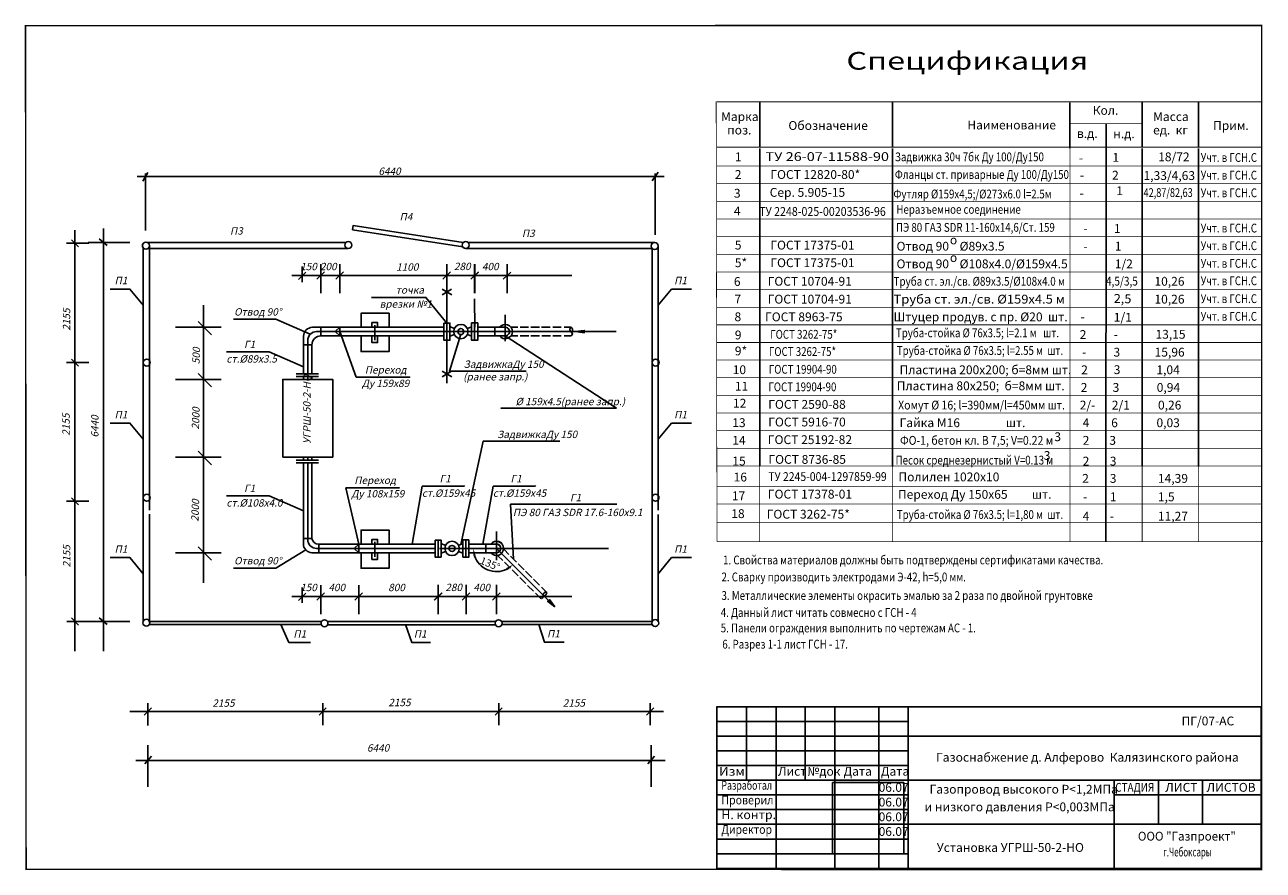
# Model space of a CAD drawing. Units: millimetres. Extents: x 736 to 1227, y 104 to 665.
# Drawn here: x 806 to 1227, y 377 to 665 of the extents above; entities that cross this region are included whole.
import ezdxf
from ezdxf.enums import TextEntityAlignment as Align

# ---------------------------------------------------------------- set-up
doc = ezdxf.new("R2010")
doc.units = ezdxf.units.MM
doc.layers.add('Text', color=15, linetype='Continuous')
doc.layers.add('Слой2', color=7, linetype='Continuous')
doc.styles.add('к1', font='isocpeur.ttf', dxfattribs={"oblique": 15})
doc.dimstyles.new('ISO-25', dxfattribs={"dimtxt": 2.5, "dimasz": 2.5, "dimexe": 1.25, "dimexo": 0.625, "dimtad": 1, "dimtxsty": 'Standard', "dimcen": 2.5, "dimadec": 0, "dimazin": 0, "dimtfac": 1, "dimtmove": 0, "dimatfit": 3, "dimfxl": 1, "dimarcsym": 0})
picture_1 = doc.add_image_def('image1.jpg', size_in_pixel=(354, 354))

# ---------------------------------------------------------------- blocks, each defined once
blk = doc.blocks.new('*D11')
at = {"color": 0, "lineweight": -2}
blk.add_line((946.75, 486.88), (959.54, 486.88), dxfattribs=at)
blk.add_arc((966.16, 486.88), 7.87, 198.2693, 296.7307, dxfattribs=at)
at = {"color": 0}
for points in [[(958.27, 484.35), (959.1, 484.48), (958.29, 486.88)], [(969.46, 480.19), (969.95, 479.51), (971.73, 481.32)]]:
    blk.add_solid(points, dxfattribs=at)
at = {"layer": 'Defpoints', "color": 0}
for p in [(945.3, 486.88), (946.12, 486.88), (966.16, 486.89), (960.59, 481.32), (985.87, 467.17)]:
    blk.add_point(p, dxfattribs=at)
at = {"color": 0, "insert": (963.87, 481.34), "char_height": 2.5, "attachment_point": 5, "rotation": 337.5}
blk.add_mtext('135°', dxfattribs=at)

msp = doc.modelspace()

# ---------------------------------------------------------------- hatches: boundary and pattern name
h = msp.add_hatch(color=3)
h.paths.add_polyline_path([(996.006, 560.199), (995.719, 560.627), (992.954, 560.627)])
h.paths.add_polyline_path([(992.953, 560.627), (992.954, 560.627), (995.719, 560.627), (996.006, 561.045)])
h = msp.add_hatch(color=3)
h.paths.add_polyline_path([(984.143, 469.508), (984.042, 469.003), (985.998, 467.048)])
h.paths.add_polyline_path([(985.998, 467.047), (985.998, 467.048), (984.042, 469.003), (983.544, 468.91)])

# ---------------------------------------------------------------- linework, layer by layer
for p, q in [((1055.592, 638.74), (1055.592, 623.331)), ((1100.688, 638.74), (1100.688, 623.331)), ((1160.99, 638.377), (1160.99, 622.968)), ((1185.548, 638.74), (1185.548, 623.331)), ((1204.702, 638.74), (1204.702, 623.331)), ((1173.272, 631.342), (1173.183, 489.144)), ((1055.592, 622.914), (1055.592, 515.103)), ((1100.688, 622.914), (1100.688, 514.766)), ((1185.548, 622.914), (1185.548, 514.926)), ((1204.702, 622.914), (1204.702, 514.79))]:
    msp.add_line(p, q)
at = {"color": 3}
for p, q in [((846.161, 462.149), (846.161, 589.024)), ((857.15, 562.068), (872.56, 562.068)), ((906.453, 559.151), (906.453, 562.068)), ((912.918, 562.068), (912.918, 559.151)), ((918.538, 545.086), (912.918, 560.609)), ((903.453, 556.151), (900.605, 556.151)), ((1006.981, 534.539), (969.14, 559.168)), ((857.15, 544.374), (872.56, 544.374)), ((857.15, 517.936), (872.56, 517.936)), ((914.955, 507.536), (919.344, 488.343)), ((940.914, 508.096), (937.454, 488.343)), ((965.036, 508.103), (961.575, 488.35)), ((905.781, 488.343), (905.766, 485.426)), ((919.344, 488.343), (919.344, 485.426)), ((857.15, 485.426), (872.56, 485.426)), ((966.155, 486.89), (985.874, 467.171))]:
    msp.add_line(p, q, dxfattribs=at)
at = {"color": 5}
msp.add_line((1019.028, 462.021), (1019.028, 588.896), dxfattribs=at)
at = {"color": 7}
for p, q in [((1041.08, 433.073), (1226.08, 433.073)), ((1041.08, 378.059), (1041.08, 433.059)), ((1051.08, 408.073), (1051.08, 433.059)), ((1061.13, 378.125), (1061.13, 433.073)), ((1071.08, 408.073), (1071.08, 433.073)), ((1081.08, 378.125), (1081.08, 433.073)), ((1096.08, 378.125), (1096.08, 433.073)), ((1106.08, 378.125), (1106.08, 433.073)), ((1041.08, 428.073), (1106.08, 428.073)), ((1041.08, 423.073), (1106.08, 423.073)), ((1041.08, 418.073), (1106.08, 418.073)), ((1041.08, 413.073), (1106.08, 413.073)), ((1176.08, 408.073), (1176.08, 378.125)), ((1191.08, 408.073), (1191.08, 393.073)), ((1206.03, 408.073), (1206.03, 393.073)), ((1041.08, 403.073), (1106.08, 403.073)), ((1176.08, 403.073), (1226.08, 403.073)), ((1041.08, 398.073), (1106.08, 398.073)), ((1041.08, 393.073), (1106.08, 393.073)), ((1041.08, 388.073), (1106.08, 388.073)), ((1041.08, 383.073), (1106.08, 383.073)), ((1226.08, 378.059), (1041.08, 378.059)), ((1041.178, 378.044), (1226.178, 378.044))]:
    msp.add_line(p, q, dxfattribs=at)
at = {"const_width": 0.5}
msp.add_lwpolyline([(806.34, 377.78), (1226.134, 377.706), (1226.134, 664.706), (806.134, 664.643)], close=True, dxfattribs=at)
at = {"const_width": 0.243}
for points in [[(1040.794, 638.949), (1041.08, 489.144)], [(1041.08, 638.74), (1226.08, 638.74)], [(1055.592, 638.74), (1055.592, 623.331)], [(1100.688, 638.74), (1100.688, 623.331)], [(1160.991, 638.558), (1160.991, 623.149)], [(1185.548, 638.74), (1185.548, 623.331)], [(1204.702, 638.74), (1204.702, 623.331)], [(1226.08, 638.74), (1226.202, 514.819)], [(1185.548, 631.342), (1160.997, 631.342)], [(1173.188, 631.228), (1173.183, 489.144)], [(1041.08, 623.331), (1226.08, 623.331)], [(1055.592, 622.914), (1055.592, 489.144)], [(1100.688, 622.914), (1100.688, 489.144)], [(1161.022, 622.914), (1161.022, 489.144)], [(1185.548, 622.914), (1185.548, 489.144)], [(1204.702, 622.914), (1204.702, 489.144)], [(1041.08, 616.914), (1226.08, 616.914)], [(1041.08, 610.914), (1226.08, 610.914)], [(1041.08, 604.914), (1226.08, 604.914)], [(1041.08, 598.914), (1226.08, 598.914)], [(1041.08, 592.914), (1226.08, 592.914)], [(1041.08, 586.914), (1226.08, 586.914)], [(1041.08, 580.914), (1226.08, 580.914)], [(1041.08, 574.914), (1226.08, 574.914)], [(1041.08, 568.914), (1226.08, 568.914)], [(1041.08, 562.914), (1226.08, 562.914)], [(1041.08, 556.914), (1226.08, 556.914)], [(1041.08, 550.914), (1226.08, 550.914)], [(1041.08, 544.914), (1226.08, 544.914)], [(1041.08, 538.914), (1226.08, 538.914)], [(1041.08, 532.914), (1226.08, 532.914)], [(1041.08, 526.914), (1226.08, 526.914)], [(1041.08, 520.914), (1226.08, 520.914)], [(1041.08, 514.914), (1226.134, 514.914)], [(1041.08, 507.86), (1226.08, 507.86)], [(1040.922, 501.994), (1225.922, 501.994)], [(1041.239, 495.724), (1226.239, 495.724)], [(1041.08, 489.144), (1226.555, 489.144)]]:
    msp.add_lwpolyline(points, dxfattribs=at)
at = {"color": 3}
for points in [[(845.95, 611.792), (847.727, 614.686)], [(1019.028, 611.903), (1021.109, 614.8)], [(1023.105, 613.311), (844.119, 613.311)], [(846.878, 595.005), (846.878, 614.349)], [(1020.094, 593.514), (1020.094, 614.34)], [(822.945, 595.149), (822.945, 451.965)], [(832.628, 451.965), (832.628, 595.679)], [(917.214, 595.17), (917.442, 596.661), (954.889, 590.883)], [(917.214, 595.17), (954.697, 589.458)], [(820.11, 590.65), (827.666, 590.65)], [(824.17, 589.43), (821.721, 591.839)], [(827.413, 590.912), (841.62, 590.912)], [(833.843, 589.877), (831.149, 592.151)], [(915.01, 590.912), (847.541, 590.912)], [(848.242, 533.464), (848.242, 589.848)], [(954.92, 590.912), (954.889, 590.912), (954.889, 590.883)], [(1019.741, 590.912), (956.513, 590.912)], [(1021.109, 531.829), (1021.109, 589.72)], [(847.727, 588.881), (847.727, 588.881), (915.746, 588.881)], [(955.717, 588.869), (955.717, 588.869), (1019.028, 588.881)], [(1019.028, 588.881), (1019.028, 462.044), (967.927, 462.044)], [(846.161, 583.668), (846.161, 573.762)], [(898.911, 578.359), (901.373, 580.78)], [(900.181, 582.74), (900.181, 577.475)], [(905.148, 578.452), (907.759, 580.909)], [(906.453, 583.576), (906.453, 573.67)], [(911.613, 578.452), (914.223, 580.909)], [(912.899, 583.576), (912.899, 573.67)], [(947.937, 578.452), (950.548, 580.909)], [(947.956, 578.452), (950.567, 580.909)], [(949.261, 583.594), (949.261, 573.688)], [(949.261, 583.576), (949.261, 573.67)], [(957.418, 578.415), (960.028, 580.873)], [(957.456, 578.452), (960.067, 580.909)], [(958.742, 583.557), (958.742, 573.651)], [(958.781, 583.594), (958.781, 573.688)], [(968.435, 578.415), (971.045, 580.873)], [(969.759, 583.557), (969.759, 573.651)], [(1019.028, 583.539), (1019.028, 573.634)], [(896.664, 579.662), (991.708, 579.662)], [(949.303, 576.71), (949.303, 543.044)], [(846.161, 569.642), (841.628, 575.1), (834.896, 575.1)], [(947.66, 575.029), (950.954, 573.095)], [(947.673, 573.068), (950.871, 575.043)], [(1021.109, 569.642), (1025.643, 575.1), (1032.374, 575.1)], [(866.622, 475.159), (866.622, 569.576)], [(949.303, 557.76), (949.303, 563.492), (942.18, 572.226), (923.725, 572.226)], [(958.749, 562.086), (958.742, 571.794)], [(864.798, 564.101), (869.29, 559.497)], [(902.908, 559.731), (891.202, 564.798), (876.784, 564.798)], [(929.65, 562.068), (929.65, 566.861), (920.162, 566.861), (920.162, 562.068)], [(969.146, 566.31), (969.146, 557.316)], [(912.918, 562.068), (911.33, 560.609), (912.918, 559.151)], [(925.769, 562.068), (925.769, 563.679), (923.839, 563.679), (923.839, 562.068)], [(924.8, 562.835), (924.8, 557.751)], [(941.522, 562.086), (948.284, 562.086), (948.284, 559.168), (941.522, 559.168)], [(949.303, 563.492), (949.303, 557.663)], [(954.004, 559.734), (950.192, 547.183), (976.265, 547.183)], [(950.316, 562.32), (951.83, 561.635)], [(956.275, 561.659), (957.72, 562.286)], [(958.742, 563.586), (958.742, 557.682)], [(959.765, 562.086), (969.14, 562.086), (969.14, 559.168), (959.765, 559.168)], [(959.765, 562.068), (964.474, 562.068)], [(965.556, 562.086), (965.556, 559.168)], [(971.071, 562.086), (973.399, 562.086)], [(974.19, 562.086), (977.034, 562.086)], [(977.848, 562.086), (980.823, 562.086)], [(981.435, 562.086), (984.417, 562.086)], [(985.274, 562.086), (988.12, 562.086)], [(989.104, 562.086), (991.523, 562.086)], [(992.953, 560.627), (996.006, 561.045), (995.719, 560.627)], [(992.954, 560.627), (996.006, 560.199), (995.719, 560.627)], [(920.162, 559.151), (920.162, 553.847), (929.65, 553.847), (929.65, 559.151)], [(923.839, 559.151), (923.839, 556.889), (925.769, 556.889), (925.769, 559.151)], [(950.316, 559.014), (951.841, 559.595)], [(956.273, 559.591), (957.72, 559.045)], [(964.474, 559.151), (959.765, 559.151)], [(973.396, 559.168), (971.073, 559.168)], [(977.097, 559.168), (974.211, 559.168)], [(980.756, 559.168), (977.879, 559.168)], [(984.493, 559.168), (981.521, 559.168)], [(988.106, 559.168), (985.322, 559.168)], [(991.523, 559.168), (989.104, 559.168)], [(824.17, 548.853), (821.721, 551.262)], [(900.605, 548.671), (888.899, 553.739), (874.481, 553.739)], [(820.11, 550.073), (827.666, 550.073)], [(947.66, 547.164), (950.954, 545.23)], [(947.673, 545.202), (950.871, 547.177)], [(864.798, 546.407), (869.29, 541.803)], [(898.11, 546.247), (905.694, 546.247)], [(898.11, 545.348), (905.694, 545.348)], [(900.605, 544.374), (900.605, 545.348)], [(902.029, 544.374), (902.029, 545.348)], [(903.453, 545.348), (903.453, 544.374)], [(936.753, 545.086), (936.753, 545.086), (918.538, 545.086)], [(967.642, 534.539), (967.642, 534.539), (1006.981, 534.539)], [(848.242, 499.852), (848.242, 533.464)], [(1021.109, 499.852), (1021.109, 531.829)], [(846.161, 524.031), (841.628, 529.489), (834.896, 529.489)], [(1021.109, 524.031), (1025.643, 529.489), (1032.374, 529.489)], [(954.006, 488.229), (961.588, 523.314), (987.661, 523.314)], [(864.798, 519.969), (869.29, 515.365)], [(900.605, 516.938), (900.605, 517.936)], [(902.029, 516.938), (902.029, 517.936)], [(903.453, 517.936), (903.453, 516.938)], [(898.11, 516.938), (905.694, 516.938)], [(898.11, 516.04), (905.694, 516.04)], [(903.453, 516.04), (903.453, 490.308)], [(933.17, 507.536), (933.17, 507.536), (914.955, 507.536)], [(955.333, 508.096), (955.333, 508.096), (940.914, 508.096)], [(979.455, 508.103), (979.455, 508.103), (965.036, 508.103)], [(820.11, 502.953), (827.666, 502.953)], [(824.17, 501.733), (821.721, 504.142)], [(900.605, 499.725), (888.899, 504.792), (874.481, 504.792)], [(971.933, 483.267), (970.929, 501.916), (1007.093, 501.916)], [(848.242, 462.221), (848.242, 498.504)], [(1021.109, 462.093), (1021.109, 498.376)], [(929.65, 488.343), (929.65, 493.136), (920.162, 493.136), (920.162, 488.343)], [(966.155, 492.592), (966.155, 483.598)], [(900.605, 490.308), (903.453, 490.308)], [(924.8, 488.343), (905.781, 488.343)], [(919.344, 488.343), (917.756, 486.884), (919.344, 485.426)], [(925.769, 488.343), (925.769, 489.954), (923.839, 489.954), (923.839, 488.343)], [(924.8, 489.11), (924.8, 484.026)], [(924.8, 488.343), (945.298, 488.343)], [(946.311, 489.749), (946.311, 483.921)], [(947.325, 488.577), (948.838, 487.892)], [(953.284, 487.916), (954.728, 488.543)], [(955.751, 489.844), (955.751, 483.939)], [(956.773, 488.35), (966.377, 488.35)], [(956.773, 488.343), (960.505, 488.343)], [(962.564, 488.368), (962.564, 485.451)], [(962.566, 488.343), (962.566, 485.426)], [(966.155, 491.856), (966.155, 482.863)], [(864.798, 487.459), (869.29, 482.855)], [(901.345, 486.354), (891.202, 480.182), (876.784, 480.182)], [(903.456, 485.438), (905.781, 485.426)], [(905.781, 485.426), (924.8, 485.426)], [(920.162, 485.426), (920.162, 480.122), (929.65, 480.122), (929.65, 485.426)], [(923.839, 485.426), (923.839, 483.165), (925.769, 483.165), (925.769, 485.426)], [(924.8, 486.884), (945.298, 486.884)], [(945.298, 485.426), (924.8, 485.426), (924.8, 485.426)], [(947.325, 486.884), (954.728, 486.884)], [(947.325, 485.271), (948.849, 485.853)], [(953.282, 485.848), (954.728, 485.302)], [(956.773, 486.884), (1004.216, 486.884)], [(966.155, 485.433), (956.773, 485.433)], [(960.571, 485.426), (956.773, 485.426)], [(968.304, 482.771), (966.661, 484.414)], [(968.722, 486.478), (970.369, 484.832)], [(970.928, 484.273), (972.939, 482.262)], [(846.161, 478.301), (841.628, 483.758), (834.896, 483.758)], [(970.921, 480.154), (968.88, 482.195)], [(973.514, 481.686), (975.618, 479.582)], [(1021.109, 478.301), (1025.643, 483.758), (1032.374, 483.758)], [(973.508, 477.567), (971.474, 479.601)], [(976.15, 474.925), (974.049, 477.026)], [(976.051, 479.15), (978.159, 477.041)], [(978.765, 476.435), (980.778, 474.423)], [(898.911, 469.225), (901.373, 471.646)], [(900.181, 473.607), (900.181, 468.341)], [(905.148, 469.318), (907.759, 471.775)], [(906.453, 474.442), (906.453, 464.536)], [(918.058, 469.318), (920.668, 471.775)], [(919.344, 474.442), (919.344, 464.536)], [(945.025, 469.318), (947.636, 471.775)], [(945.044, 469.318), (947.655, 471.775)], [(945.063, 469.353), (947.673, 471.811)], [(946.349, 474.477), (946.349, 464.572)], [(946.349, 474.46), (946.349, 464.554)], [(954.506, 469.281), (957.116, 471.739)], [(954.544, 469.318), (957.155, 471.775)], [(955.868, 474.46), (955.868, 464.554)], [(964.83, 469.281), (967.441, 471.739)], [(966.155, 474.46), (966.155, 464.554)], [(978.705, 472.37), (976.737, 474.338)], [(981.122, 469.953), (979.411, 471.664)], [(981.474, 473.727), (983.184, 472.016)], [(896.664, 470.529), (991.708, 470.529)], [(985.999, 467.047), (983.544, 468.91), (984.042, 469.003)], [(985.998, 467.048), (984.143, 469.508), (984.042, 469.003)], [(824.191, 460.84), (821.741, 463.248)], [(833.843, 461.024), (831.149, 463.298)], [(820.13, 462.059), (827.687, 462.059)], [(822.945, 462.059), (822.945, 455.924)], [(827.413, 462.059), (841.62, 462.059)], [(847.9, 460.982), (906.67, 460.982)], [(906.675, 462.044), (847.913, 462.044)], [(892.873, 460.982), (895.651, 454.92), (902.958, 454.92)], [(965.832, 461.989), (908.77, 461.989)], [(908.775, 460.927), (965.827, 460.927)], [(935.3, 460.982), (937.356, 454.929), (943.758, 454.929)], [(967.932, 460.982), (1019.035, 460.982)], [(980.52, 460.982), (982.465, 454.985), (989.196, 454.985)], [(847.727, 434.275), (847.727, 426.718)], [(907.156, 434.295), (907.156, 426.739)], [(966.943, 434.295), (966.943, 426.739)], [(1018.403, 434.295), (1018.403, 426.739)], [(847.727, 431.459), (841.592, 431.459)], [(846.507, 430.214), (848.916, 432.664)], [(1022.903, 431.459), (847.727, 431.459)], [(905.937, 430.235), (908.345, 432.684)], [(965.724, 430.235), (968.132, 432.684)], [(1017.184, 430.235), (1019.592, 432.684)], [(847.727, 420.03), (847.727, 405.823)], [(1018.665, 420.03), (1018.665, 405.823)], [(843.588, 414.815), (1023.433, 414.815)], [(846.692, 413.6), (848.966, 416.294)], [(1017.63, 413.6), (1019.904, 416.294)]]:
    msp.add_lwpolyline(points, dxfattribs=at)
for points in [[(900.605, 546.247), (900.605, 559.068, -0.4142136), (903.605, 562.068), (948.29, 562.068)], [(902.029, 546.247), (902.029, 557.609, -0.4142136), (905.029, 560.609), (1006.82, 560.609)], [(948.29, 559.151), (906.453, 559.151, 0.4142136), (903.453, 556.151), (903.453, 546.247)], [(903.456, 485.438), (903.456, 485.438, -0.4430357), (900.605, 488.534), (900.605, 516.04)], [(928.896, 486.884), (905.029, 486.884, -0.4142136), (902.029, 489.884), (902.029, 516.04)]]:
    msp.add_lwpolyline(points, format="xyb", dxfattribs=at)
for points in [[(948.29, 563.492), (950.316, 563.492), (950.316, 557.663), (948.29, 557.663)], [(959.765, 563.586), (957.72, 563.586), (957.72, 557.682), (959.765, 557.682)], [(893.543, 517.936), (893.543, 544.374), (910.515, 544.374), (910.515, 517.936)], [(945.298, 489.749), (947.325, 489.749), (947.325, 483.921), (945.298, 483.921)], [(956.773, 489.844), (954.728, 489.844), (954.728, 483.939), (956.773, 483.939)]]:
    msp.add_lwpolyline(points, close=True, dxfattribs=at)
at = {"color": 7}
for points, const_width in [([(1041.08, 378.073), (1041.08, 433.073), (1226.08, 433.073)], 0.5), ([(1106.08, 433.073), (1106.08, 378.125)], 0.05)]:
    msp.add_lwpolyline(points, dxfattribs=dict(at, const_width=const_width))
at = {"color": 7, "const_width": 0.6, "flags": 128}
msp.add_lwpolyline([(1226.08, 433.058), (1226.08, 378.059), (1041.178, 378.071)], dxfattribs=at)
at = {"color": 3}
for centre, radius in [((847.038, 589.848), 1.203), ((847.038, 589.848), 1.177), ((915.817, 590.056), 1.177), ((955.717, 590.046), 1.177), ((1019.905, 589.72), 1.203), ((954.058, 560.627), 2.446), ((954.058, 560.627), 1.022), ((847.338, 550.073), 1.177), ((1020.205, 550.073), 1.177), ((847.325, 504.114), 1.177), ((1020.192, 504.114), 1.177), ((951.067, 486.884), 2.446), ((951.067, 486.884), 1.022), ((847.22, 461.636), 1.177), ((907.723, 461.453), 1.177), ((966.88, 461.453), 1.177), ((1020.088, 461.508), 1.177)]:
    msp.add_circle(centre, radius, dxfattribs=at)
for centre, radius, start, end in [((969.14, 560.626), 2.42, 217.02291, 142.9043), ((969.142, 560.627), 1.459, 269.9518, 90.0482), ((992.134, 561.252), 1.024, 125.45499, 238.42621), ((991.268, 559.792), 0.674, 292.26604, 60.66984), ((990.976, 561.212), 1.04, 306.76943, 57.11176), ((905.696, 490.604), 2.262, 187.50581, 272.15573), ((966.149, 486.908), 2.42, 217.02291, 142.9043), ((966.151, 486.883), 2.42, 217.02291, 142.9043), ((966.15, 486.909), 1.459, 269.9518, 90.0482), ((966.152, 486.884), 1.459, 269.9518, 90.0482), ((983.027, 470.994), 1.024, 80.45499, 193.42621), ((982.18, 471.786), 1.04, 261.76943, 12.11176), ((981.382, 470.575), 0.674, 247.26604, 15.66984)]:
    msp.add_arc(centre, radius, start, end, dxfattribs=at)
at = {"layer": 'Text', "color": 7}
for p, q in [((1106.08, 423.073), (1226.08, 423.073)), ((1041.08, 408.073), (1226.08, 408.073)), ((1106.08, 393.073), (1226.08, 393.073)), ((1041.08, 378.059), (1226.08, 378.059))]:
    msp.add_line(p, q, dxfattribs=at)
at = {"layer": 'Text', "color": 7, "const_width": 0.6, "flags": 128}
msp.add_lwpolyline([(1225.982, 433.073), (1225.982, 378.075), (1041.08, 378.086)], dxfattribs=at)
at = {"layer": 'Слой2', "color": 7}
msp.add_line((1225.982, 378.075), (1040.982, 378.075), dxfattribs=at)

# ---------------------------------------------------------------- texts
at = {"color": 7, "linetype": 'Continuous', "style": 'к1', "oblique": 15}
for s, height, width, p, p2 in [('Спецификация ', 6, 1.486144, (1085.038, 649.688), (1169.749, 649.688)), ('ТУ 26-07-11588-90', 3, 1.20569, (1057.555, 618.623), (1099.513, 618.623)), ('42,87/82,63', 3, 0.783293, (1186.031, 606.386), (1202.715, 606.386)), ('ТУ 2248-025-00203536-96', 3, 0.879337, (1055.425, 599.968), (1098.425, 599.968)), ('Труба ст. эл./св. %%C89x3.5/%%C108x4.0 м', 3, 0.829358, (1101.071, 576.218), (1159.291, 576.218)), ('Труба ст. эл./св. %%C159x4.5 м', 3, 1.078165, (1101.071, 570.144), (1159.291, 570.144)), ('Хомут %%C 16; l=390мм/l=450мм шт.', 3, 0.884808, (1102.621, 534.129), (1159.293, 534.129)), ('ФО-1, бетон кл. В 7,5; V=0.22 м', 3, 0.864947, (1103.286, 522.129), (1155.312, 522.129)), ('ТУ 2245-004-1297859-99', 3, 0.865068, (1058.518, 509.818), (1098.744, 509.818)), ('Изм.', 3, 1.30719, (1041.766, 409.606, 0.012), (1051.766, 409.606, 0.012)), ('Разработал', 3, 0.760073, (1042.581, 404.843, 0.018), (1059.796, 404.843, 0.018)), ('СТАДИЯ', 3, 0.901517, (1176.413, 404.147), (1189.665, 404.147)), ('Проверил', 3, 1.034184, (1042.581, 399.843, 0.018), (1060.265, 399.843, 0.018)), ('Н. контр.', 3, 1.084767, (1042.581, 394.843), (1061.13, 394.843)), ('Директор', 3, 0.956425, (1042.581, 389.843, 0.018), (1059.796, 389.843, 0.018)), ('ООО "Газпроект"', 3, 1.032841, (1184.077, 387.537), (1217.386, 387.537)), ('г.Чебоксары', 3, 0.731591, (1192.691, 382.16), (1209.152, 382.16))]:
    msp.add_text(s, height=height, dxfattribs=dict(at, width=width)).set_placement(p, p2, align=Align.FIT)
for s, p in [('Кол.', (1168.745, 634.348)), ('Марка', (1042.462, 632.223)), ('Обозначение', (1065.347, 629.194)), ('Наименование', (1126.138, 629.374)), ('Масса', (1189.255, 632.223)), ('Прим.', (1209.646, 629.194)), ('поз.', (1044.564, 627.647)), ('в.д.', (1163.391, 626.471)), ('н.д.', (1175.724, 626.378)), ('ед.  кг', (1189.255, 627.647)), ('1', (1047.139, 618.533)), ('-', (1164.052, 618.144)), ('1', (1175.43, 618.349)), ('18/72', (1190.97, 618.535)), ('2', (1047.139, 612.533)), ('ГОСТ 12820-80*', (1059.207, 612.533)), ('2', (1175.312, 612.302)), ('1,33/4,63', (1186.004, 612.171)), ('-', (1164.377, 612.329)), ('3', (1046.824, 606.15)), ('Сер. 5.905-15', (1058.988, 606.453)), ('-', (1164.276, 606.186)), ('1', (1176.768, 607.021)), ('4', (1046.824, 600.15)), ('-', (1165.565, 594.144)), ('1', (1175.932, 594.149)), ('5', (1047.139, 588.533)), ('ГОСТ 17375-01', (1059.207, 588.533)), ('Отвод 90', (1102.081, 588.144)), ('о', (1120.219, 590.29)), ('%%C89x3.5', (1123.503, 588.144)), ('-', (1165.565, 588.144)), ('1', (1176.236, 588.15)), ('5*', (1047.139, 582.533)), ('ГОСТ 17375-01', (1059.207, 582.533)), ('Отвод 90', (1102.081, 582.144)), ('о', (1120.219, 584.29)), ('%%C108x4.0/%%C159x4.5', (1123.503, 582.144)), ('1/2', (1176.236, 582.15)), ('6', (1046.824, 576.15)), ('ГОСТ 10704-91', (1058.289, 576.218)), ('10,26', (1189.714, 576.218)), ('7', (1047.024, 570.211)), ('ГОСТ 10704-91', (1058.289, 570.144)), ('10,26', (1189.714, 570.144)), ('8', (1047.024, 564.15)), ('ГОСТ 8963-75', (1057.417, 564.123)), ('Штуцер продув. с пр. %%C20  шт.', (1101.071, 564.123)), ('-', (1164.622, 564.123)), ('1/1', (1175.88, 563.992)), ('9', (1047.139, 557.969)), ('2', (1164.329, 558.123)), ('13,15', (1190.068, 558.202)), ('9*', (1047.139, 552.533)), ('-', (1175.88, 558.17)), ('-', (1165.122, 552.129)), ('3', (1175.792, 552.123)), ('15,96', (1189.765, 552.123)), ('10', (1046.425, 546.15)), ('Пластина 200х200; б=8мм шт.', (1103.119, 546.129)), ('2', (1164.831, 546.129)), ('3', (1175.88, 546.17)), ('1,04', (1190.378, 546.129)), ('11', (1047.139, 540.533)), ('Пластина 80х250;  б=8мм шт.', (1102.171, 540.669)), ('2', (1164.665, 540.129)), ('3', (1175.504, 540.123)), ('0,94', (1190.485, 540.123)), ('12', (1046.504, 534.76)), ('ГОСТ 2590-88', (1058.488, 534.373)), ('2/-', (1164.333, 534.129)), ('2/1', (1175.216, 534.123)), ('0,26', (1190.917, 534.123)), ('13', (1046.27, 528.15)), ('ГОСТ 5916-70', (1058.488, 528.373)), ('Гайка М16                 шт.', (1103.119, 528.129)), ('4', (1165.329, 528.129)), ('6', (1175.013, 528.123)), ('0,03', (1190.406, 528.123)), ('3', (1155.706, 523.365)), ('14', (1046.27, 522.15)), ('ГОСТ 25192-82', (1058.357, 522.373)), ('2', (1165.329, 522.129)), ('3', (1174.377, 522.123)), ('15', (1046.295, 515.111)), ('ГОСТ 8736-85', (1058.549, 515.658)), ('3', (1152.092, 516.982)), ('2', (1165.329, 515.076)), ('3', (1174.553, 515.07)), ('16', (1046.731, 509.655)), ('Полилен 1020х10', (1102.742, 509.707)), ('2', (1165.162, 509.21)), ('3', (1174.553, 509.204)), ('14,39', (1190.886, 509.204)), ('17', (1046.134, 503.279)), ('ГОСТ 17378-01', (1058.357, 503.843)), ('Переход Ду 150х65         шт.', (1102.576, 503.769)), ('1', (1174.553, 502.934)), ('1,5', (1190.886, 502.934)), ('-', (1165.494, 502.94)), ('18', (1045.934, 497.214)), ('ГОСТ 3262-75*', (1057.959, 497.025)), ('4', (1165.329, 496.359)), ('-', (1174.553, 496.354)), ('11,27', (1190.886, 496.354)), ('ПГ/07-АС', (1198.928, 426.714, 0.018)), ('Газоснабжение д. Алферово  Калязинского района', (1115.491, 414.371)), ('Лист', (1061.816, 409.606, 0.012)), ('№док', (1071.766, 409.606, 0.012)), ('Дата', (1084.093, 409.606, 0.012)), ('Дата', (1096.766, 409.606, 0.012)), ('06.07', (1095.987, 404.13)), ('Газопровод высокого Р<1,2МПа', (1113.316, 403.504)), ('ЛИСТ', (1193.412, 404.147, 0.018)), ('ЛИСТОВ', (1207.432, 404.147, 0.018)), ('06.07', (1095.987, 399.13)), ('и низкого давления Р<0,003МПа', (1111.627, 397.502)), ('06.07', (1095.987, 394.13)), ('06.07', (1095.987, 389.13))]:
    msp.add_text(s, height=3, dxfattribs=at).set_placement(p)
at = {"color": 7, "linetype": 'Continuous', "style": 'к1', "oblique": 15, "width": 0.806667}
for s, p in [('Задвижка 30ч 7бк Ду 100/Ду150', (1101.516, 618.533)), ('Учт. в ГСН.С', (1205.431, 618.316)), ('Фланцы ст. приварные Ду 100/Ду150', (1101.516, 612.533)), ('Учт. в ГСН.С', (1205.431, 612.316)), ('Футляр %%C159х4,5;/%%C273x6.0 l=2.5м', (1101.035, 605.902)), ('Учт. в ГСН.С', (1205.431, 606.316)), ('Неразъемное соединение', (1102.024, 600.682)), ('ПЭ 80 ГАЗ SDR 11-160х14,6/Ст. 159', (1101.905, 594.557)), ('Учт. в ГСН.С', (1205.432, 594.316)), ('Учт. в ГСН.С', (1205.432, 588.316)), ('Учт. в ГСН.С', (1205.432, 582.316)), ('Учт. в ГСН.С', (1205.431, 576.39)), ('Учт. в ГСН.С', (1205.431, 570.316)), ('Учт. в ГСН.С', (1205.431, 564.296)), ('ГОСТ 3262-75*', (1059.167, 558.187)), ('Труба-стойка %%C 76x3.5; l=2.1 м   шт.', (1101.873, 558.687)), ('ГОСТ 3262-75*', (1058.728, 552.331)), ('Труба-стойка %%C 76x3.5; l=2.55 м  шт.', (1102.18, 552.673)), ('ГОСТ 19904-90', (1058.695, 546.288)), ('ГОСТ 19904-90', (1058.561, 540.327)), ('Песок среднезернистый V=0.13 м', (1101.767, 515.414)), ('Труба-стойка %%C 76x3.5; l=1,80 м  шт.', (1102.18, 496.903)), ('1. Свойства материалов должны быть подтверждены сертификатами качества. ', (1043.146, 481.465)), ('2. Сварку производить электродами Э-42, h=5,0 мм.', (1042.62, 475.684)), ('3. Металлические элементы окрасить эмалью за 2 раза по двойной грунтовке ', (1042.62, 469.378)), ('4. Данный лист читать совмесно с ГСН - 4 ', (1042.357, 463.597)), ('5. Панели ограждения выполнить по чертежам АС - 1. ', (1042.357, 458.342)), ('6. Разрез 1-1 лист ГСН - 17.', (1042.883, 452.823))]:
    msp.add_text(s, height=3, dxfattribs=at).set_placement(p)
at = {"color": 7, "linetype": 'Continuous', "style": 'к1', "oblique": 15}
for s, rotation, width, p, p2 in [('4,5/3,5', 359.99288, 0.840077, (1173.238, 576.266), (1184.075, 576.264)), ('2,5', 358.09185, 1.146464, (1175.835, 570.414), (1181.851, 570.214))]:
    msp.add_text(s, height=3, rotation=rotation, dxfattribs=dict(at, width=width)).set_placement(p, p2, align=Align.FIT)
msp.add_text('Установка УГРШ-50-2-НО', height=3, rotation=0.04235, dxfattribs=at).set_placement((1115.762, 383.684))
at = {"color": 3, "char_height": 2.5, "style": 'к1'}
for s, insert, width, attachment_point in [('{\\Q13;\\T0.85;6440}', (926.049, 616.396), 7.80802, 1), ('{\\Q13;\\T0.75;П4}', (933.235, 600.912), 3.90965, 1), ('{\\Q13;\\T0.75;П3}', (875.617, 596.102), 3.90965, 1), ('{\\Q13;\\T0.85;П3}', (974.805, 595.28), 7.80802, 1), ('{\\Q13;\\T0.85;150}', (905.151, 583.989), 7.80802, 3), ('{\\Q13;\\T0.85;200}', (911.868, 583.989), 7.80802, 3), ('{\\Q13;\\T0.85;1100}', (932.069, 583.818), 11.96173, 1), ('{\\Q13;\\T0.85;280}', (951.705, 584.026), 7.80802, 1), ('{\\Q13;\\T0.85;400}', (961.227, 583.989), 7.80802, 1), ('{\\Q13;\\T0.75;П1}', (840.755, 579.24), 3.90965, 3), ('{\\Q13;\\T0.75;П1}', (1026.515, 579.24), 3.90965, 1), ('{\\Q13;\\T0.75;точка}', (931.947, 576.017), 28.97108, 1), ('{\\Q13;\\T0.85;Отвод 90%%D}', (877.026, 568.564), 16.43424, 1), ('{\\Q13;\\T0.75;врезки \\fArial|b0|i0|c204|p34;№\\Ftxt|c204;1}', (926.477, 571.248), 28.97108, 1), ('{\\Q13;\\T0.85;Г1}', (880.381, 557.505), 7.80802, 1), ('{\\Q13;\\T0.75;ст.%%C89x3.5}', (874.393, 552.574), 7.80802, 1), ('{\\Q13;\\T0.85;Переход}', (921.429, 548.852), 22.00572, 1), ('{\\Q13;\\T0.75;ЗадвижкаДу 150}', (954.991, 550.782), 28.97108, 1), ('{\\Q13;\\T0.85;Ду 159х89}', (920.405, 544.281), 22.00572, 1), ('{\\Q13;\\T0.75;(ранее запр.)}', (954.86, 546.505), 28.97108, 1), ('{\\Q13;\\T0.75;%%C 159x4.5(ранее запр.)}', (972.616, 538.085), 40.10686, 1), ('{\\Q13;\\T0.75;П1}', (840.755, 533.63), 3.90965, 3), ('{\\Q13;\\T0.75;П1}', (1026.515, 533.63), 3.90965, 1), ('{\\Q13;\\T0.75;ЗадвижкаДу 150}', (966.387, 526.912), 28.97108, 1), ('{\\Q13;\\T0.85;Переход}', (917.846, 511.302), 22.00572, 1), ('{\\Q13;\\T0.85;Г1}', (946.815, 511.862), 7.80802, 1), ('{\\Q13;\\T0.85;Г1}', (970.936, 511.869), 7.80802, 1), ('{\\Q13;\\T0.85;Г1}', (880.381, 508.558), 7.80802, 1), ('{\\Q13;\\T0.85;Ду 108х159}', (916.822, 506.731), 22.00572, 1), ('{\\Q13;\\T0.75;ст.%%C159x45}', (940.827, 506.932), 7.80802, 1), ('{\\Q13;\\T0.75;ст.%%C159x45}', (964.948, 506.939), 7.80802, 1), ('{\\Q13;\\T0.75;Г1}', (991.134, 505.442), 3.90965, 1), ('{\\Q13;\\T0.75;ст.%%C108x4.0}', (874.393, 503.628), 7.80802, 1), ('{\\Q13;\\T0.75;ПЭ 80 ГАЗ SDR 17.6-160x9.1}', (971.728, 500.375), 48.62001, 1), ('{\\Q13;\\T0.75;П1}', (840.755, 487.899), 3.90965, 3), ('{\\Q13;\\T0.85;Отвод 90%%D}', (877.026, 483.948), 16.43424, 1), ('{\\Q13;\\T0.75;П1}', (1026.515, 487.899), 3.90965, 1), ('{\\Q13;\\T0.85;150}', (905.151, 474.856), 7.80802, 3), ('{\\Q13;\\T0.85;400}', (914.742, 474.856), 7.80802, 3), ('{\\Q13;\\T0.85;800}', (935.058, 474.856), 7.80802, 3), ('{\\Q13;\\T0.85;280}', (948.792, 474.892), 7.80802, 1), ('{\\Q13;\\T0.85;400}', (958.315, 474.856), 7.80802, 1), ('{\\Q13;\\T0.75;П1}', (897.153, 459.084), 3.90965, 1), ('{\\Q13;\\T0.75;П1}', (938.071, 459.086), 3.90965, 1), ('{\\Q13;\\T0.75;П1}', (983.337, 459.126), 3.90965, 1), ('{\\Q13;\\T0.75;2155}', (869.615, 435.537), 7.80802, 1), ('{\\Q13;\\T0.75;2155}', (929.421, 435.745), 7.80802, 1), ('{\\Q13;\\T0.75;2155}', (988.693, 435.579), 7.80802, 1), ('{\\Q13;\\T0.75;6440}', (922.17, 420.298), 7.80802, 1)]:
    msp.add_mtext(s, dxfattribs=dict(at, insert=insert, width=width, attachment_point=attachment_point))
at = {"color": 3, "char_height": 2.5, "width": 7.80802, "attachment_point": 1, "style": 'к1'}
for s, insert, rotation in [('{\\Q13;\\T0.75;2155}', (818.826, 560.94), 90), ('{\\Q13;\\T0.85;500}', (862.767, 549.608), 87.92053), ('{\\Q13;\\T0.8;УГРШ-50-2-НО}', (900.496, 522.433), 90), ('{\\Q13;\\T0.85;2000}', (862.582, 527.371), 87.92053), ('{\\Q13;\\T0.75;2155}', (818.66, 525.217), 90), ('{\\Q13;\\T0.75;6440}', (828.439, 524.589), 90), ('{\\Q13;\\T0.85;2000}', (862.396, 496.065), 87.92053), ('{\\Q13;\\T0.75;2155}', (818.868, 480.448), 90)]:
    msp.add_mtext(s, dxfattribs=dict(at, insert=insert, rotation=rotation))

# ---------------------------------------------------------------- dimensions: what is measured, and where the dimension line sits
at = {"color": 3}
dim = msp.add_angular_dim_2l(base=(960.593, 481.317), line1=((966.155, 486.89), (985.874, 467.171)), line2=((946.124, 486.884), (945.298, 486.884)), dimstyle='ISO-25', dxfattribs=at)
dim.commit()
dim.dimension.update_dxf_attribs({"geometry": '*D11', "text_midpoint": (963.865, 481.342)})

# ---------------------------------------------------------------- referenced raster images: frames only (the image files are external)
at = {"color": 7, "true_color": 0xffffff}
image = msp.add_image(picture_1, insert=(1080.301, 383.073), size_in_units=(24.261, 24.261), dxfattribs=at)
image.dxf.flags = 7

doc.saveas('drawing.dxf')
